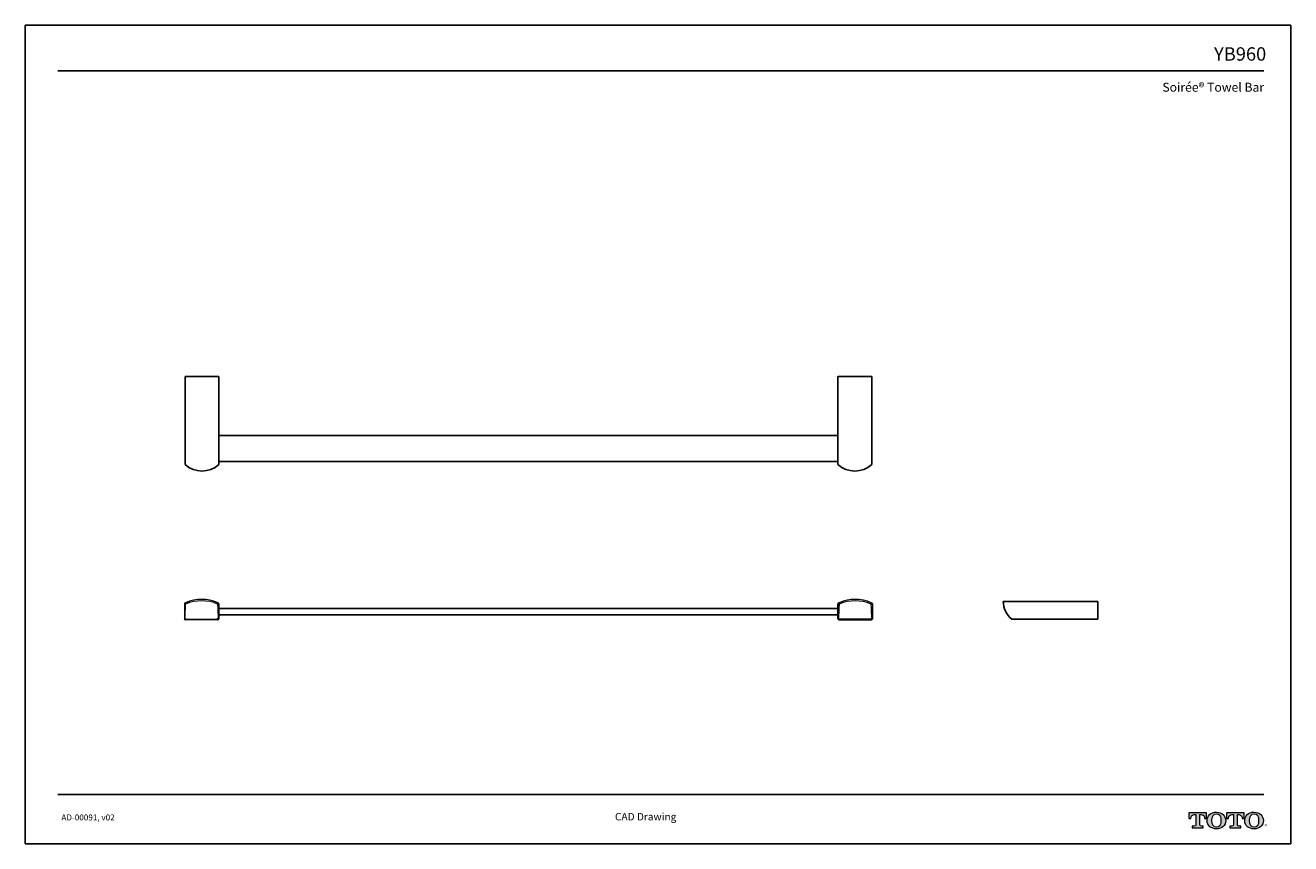
# Model space of a CAD drawing. Units: inches. Extents: x -23 to 23.7, y 3.2 to 33.4.
import ezdxf
from ezdxf.enums import TextEntityAlignment as Align

# ---------------------------------------------------------------- set-up
doc = ezdxf.new("R2010")
doc.units = ezdxf.units.IN
doc.header["$MEASUREMENT"] = 0
doc.layers.add('Layer 1', color=7, linetype='Continuous')
doc.layers.add('Template', color=7, linetype='Continuous')
doc.styles.get("Standard").update_dxf_attribs({"font": 'arial.ttf'})

# ---------------------------------------------------------------- blocks, each defined once
blk = doc.blocks.new('SW_CENTERMARKSYMBOL_0')
at = {"color": 7, "linetype": 'Continuous', "lineweight": 0}
for q in [(-0.5, 0), (0, 0.5), (0, -0.5), (0.5, 0)]:
    blk.add_line((0, 0), q, dxfattribs=at)
blk = doc.blocks.new('SW_CENTERMARKSYMBOL_1')
at = {"color": 7, "linetype": 'Continuous', "lineweight": 0}
for q in [(-0.5, 0), (0, 0.5), (0, -0.5), (0.5, 0)]:
    blk.add_line((0, 0), q, dxfattribs=at)

msp = doc.modelspace()

# ---------------------------------------------------------------- hatches: boundary and pattern name
h = msp.add_hatch(color=256)
h.dxf.hatch_style = 1
edge = h.paths.add_edge_path()
edge.add_spline(control_points=[(20.367, 3.853), (20.367, 3.853), (20.367, 4.226), (20.367, 4.226)], knot_values=[0.00001, 0.00001, 0.00001, 0.00001, 1, 1, 1, 1], degree=3, periodic=0)
edge.add_spline(control_points=[(20.367, 4.226), (20.367, 4.226), (20.419, 4.226), (20.419, 4.226)], knot_values=[17.00001, 17.00001, 17.00001, 17.00001, 17.99999, 17.99999, 17.99999, 17.99999], degree=3, periodic=0)
edge.add_spline(control_points=[(20.419, 4.226), (20.529, 4.226), (20.545, 4.135), (20.545, 4.086)], knot_values=[16, 16, 16, 16, 17, 17, 17, 17], degree=3, periodic=0)
edge.add_spline(control_points=[(20.545, 4.086), (20.545, 4.086), (20.612, 4.087), (20.612, 4.087), (20.612, 4.087), (20.612, 4.087), (20.612, 4.087)], knot_values=[14.99999, 14.99999, 14.99999, 14.99999, 15.99999, 15.99999, 15.99999, 16, 16, 16, 16], degree=3, periodic=0)
edge.add_spline(control_points=[(20.612, 4.087), (20.612, 4.087), (20.612, 4.294), (20.612, 4.294)], knot_values=[14.00001, 14.00001, 14.00001, 14.00001, 14.99999, 14.99999, 14.99999, 14.99999], degree=3, periodic=0)
edge.add_spline(control_points=[(20.612, 4.294), (20.612, 4.294), (19.966, 4.294), (19.966, 4.294), (19.966, 4.294), (19.966, 4.294), (19.966, 4.294)], knot_values=[12.99999, 12.99999, 12.99999, 12.99999, 13.99998, 13.99998, 13.99998, 13.99999, 13.99999, 13.99999, 13.99999], degree=3, periodic=0)
edge.add_spline(control_points=[(19.966, 4.294), (19.966, 4.294), (19.966, 4.087), (19.966, 4.087), (19.966, 4.087), (19.966, 4.087), (19.966, 4.087)], knot_values=[11.99999, 11.99999, 11.99999, 11.99999, 12.99998, 12.99998, 12.99998, 12.99999, 12.99999, 12.99999, 12.99999], degree=3, periodic=0)
edge.add_spline(control_points=[(19.966, 4.087), (19.966, 4.087), (20.037, 4.086), (20.037, 4.086)], knot_values=[11.00001, 11.00001, 11.00001, 11.00001, 11.99999, 11.99999, 11.99999, 11.99999], degree=3, periodic=0)
edge.add_spline(control_points=[(20.037, 4.086), (20.037, 4.135), (20.052, 4.226), (20.163, 4.226)], knot_values=[10, 10, 10, 10, 11, 11, 11, 11], degree=3, periodic=0)
edge.add_spline(control_points=[(20.163, 4.226), (20.163, 4.226), (20.218, 4.226), (20.218, 4.226)], knot_values=[9.00001, 9.00001, 9.00001, 9.00001, 10, 10, 10, 10], degree=3, periodic=0)
edge.add_spline(control_points=[(20.218, 4.226), (20.218, 4.226), (20.218, 3.853), (20.218, 3.853)], knot_values=[8.00001, 8.00001, 8.00001, 8.00001, 8.99999, 8.99999, 8.99999, 8.99999], degree=3, periodic=0)
edge.add_spline(control_points=[(20.218, 3.853), (20.218, 3.817), (20.205, 3.795), (20.162, 3.795)], knot_values=[7, 7, 7, 7, 8, 8, 8, 8], degree=3, periodic=0)
edge.add_spline(control_points=[(20.162, 3.795), (20.104, 3.795), (20.088, 3.795), (20.088, 3.795), (20.088, 3.795), (20.088, 3.795), (20.088, 3.795)], knot_values=[5.99999, 5.99999, 5.99999, 5.99999, 6.99999, 6.99999, 6.99999, 7, 7, 7, 7], degree=3, periodic=0)
edge.add_spline(control_points=[(20.088, 3.795), (20.088, 3.795), (20.088, 3.731), (20.088, 3.731)], knot_values=[5.00001, 5.00001, 5.00001, 5.00001, 5.99999, 5.99999, 5.99999, 5.99999], degree=3, periodic=0)
edge.add_spline(control_points=[(20.088, 3.731), (20.088, 3.731), (20.496, 3.731), (20.496, 3.731), (20.496, 3.731), (20.496, 3.731), (20.496, 3.731)], knot_values=[3.99999, 3.99999, 3.99999, 3.99999, 4.99998, 4.99998, 4.99998, 4.99999, 4.99999, 4.99999, 4.99999], degree=3, periodic=0)
edge.add_spline(control_points=[(20.496, 3.731), (20.496, 3.731), (20.496, 3.795), (20.496, 3.795), (20.496, 3.795), (20.496, 3.795), (20.496, 3.795)], knot_values=[2.99999, 2.99999, 2.99999, 2.99999, 3.99998, 3.99998, 3.99998, 3.99999, 3.99999, 3.99999, 3.99999], degree=3, periodic=0)
edge.add_spline(control_points=[(20.496, 3.795), (20.496, 3.795), (20.481, 3.795), (20.423, 3.795)], knot_values=[2, 2, 2, 2, 2.99999, 2.99999, 2.99999, 2.99999], degree=3, periodic=0)
edge.add_spline(control_points=[(20.423, 3.795), (20.377, 3.795), (20.367, 3.809), (20.367, 3.853)], knot_values=[1, 1, 1, 1, 2, 2, 2, 2], degree=3, periodic=0)
edge = h.paths.add_edge_path()
edge.add_spline(control_points=[(20.637, 4.006), (20.637, 3.815), (20.784, 3.697), (20.98, 3.697)], knot_values=[1, 1, 1, 1, 2, 2, 2, 2], degree=3, periodic=0)
edge.add_spline(control_points=[(20.98, 3.697), (21.187, 3.697), (21.322, 3.823), (21.322, 4.006)], knot_values=[2, 2, 2, 2, 3, 3, 3, 3], degree=3, periodic=0)
edge.add_spline(control_points=[(21.322, 4.006), (21.322, 4.178), (21.18, 4.316), (20.98, 4.316)], knot_values=[3, 3, 3, 3, 4, 4, 4, 4], degree=3, periodic=0)
edge.add_spline(control_points=[(20.98, 4.316), (20.771, 4.316), (20.637, 4.18), (20.637, 4.006)], knot_values=[0, 0, 0, 0, 1, 1, 1, 1], degree=3, periodic=0)
edge = h.paths.add_edge_path(flags=16)
edge.add_spline(control_points=[(20.98, 3.77), (20.857, 3.77), (20.798, 3.864), (20.798, 4.007)], knot_values=[0, 0, 0, 0, 1, 1, 1, 1], degree=3, periodic=0)
edge.add_spline(control_points=[(20.798, 4.007), (20.798, 4.146), (20.855, 4.243), (20.98, 4.243)], knot_values=[1, 1, 1, 1, 2, 2, 2, 2], degree=3, periodic=0)
edge.add_spline(control_points=[(20.98, 4.243), (21.098, 4.243), (21.161, 4.156), (21.161, 4.007)], knot_values=[2, 2, 2, 2, 3, 3, 3, 3], degree=3, periodic=0)
edge.add_spline(control_points=[(21.161, 4.007), (21.161, 3.868), (21.103, 3.77), (20.98, 3.77)], knot_values=[3, 3, 3, 3, 4, 4, 4, 4], degree=3, periodic=0)
edge = h.paths.add_edge_path()
edge.add_spline(control_points=[(21.607, 4.226), (21.607, 4.226), (21.607, 3.853), (21.607, 3.853)], knot_values=[8.00001, 8.00001, 8.00001, 8.00001, 8.99999, 8.99999, 8.99999, 8.99999], degree=3, periodic=0)
edge.add_spline(control_points=[(21.607, 3.853), (21.607, 3.817), (21.594, 3.795), (21.551, 3.795)], knot_values=[7, 7, 7, 7, 8, 8, 8, 8], degree=3, periodic=0)
edge.add_spline(control_points=[(21.551, 3.795), (21.492, 3.795), (21.477, 3.795), (21.477, 3.795), (21.477, 3.795), (21.477, 3.795), (21.477, 3.795)], knot_values=[5.99999, 5.99999, 5.99999, 5.99999, 6.99999, 6.99999, 6.99999, 7, 7, 7, 7], degree=3, periodic=0)
edge.add_spline(control_points=[(21.477, 3.795), (21.477, 3.795), (21.477, 3.731), (21.477, 3.731)], knot_values=[5.00001, 5.00001, 5.00001, 5.00001, 5.99999, 5.99999, 5.99999, 5.99999], degree=3, periodic=0)
edge.add_spline(control_points=[(21.477, 3.731), (21.477, 3.731), (21.885, 3.731), (21.885, 3.731), (21.885, 3.731), (21.885, 3.731), (21.885, 3.731)], knot_values=[3.99999, 3.99999, 3.99999, 3.99999, 4.99998, 4.99998, 4.99998, 4.99999, 4.99999, 4.99999, 4.99999], degree=3, periodic=0)
edge.add_spline(control_points=[(21.885, 3.731), (21.885, 3.731), (21.885, 3.795), (21.885, 3.795), (21.885, 3.795), (21.885, 3.795), (21.885, 3.795)], knot_values=[2.99999, 2.99999, 2.99999, 2.99999, 3.99998, 3.99998, 3.99998, 3.99999, 3.99999, 3.99999, 3.99999], degree=3, periodic=0)
edge.add_spline(control_points=[(21.885, 3.795), (21.885, 3.795), (21.869, 3.795), (21.811, 3.795)], knot_values=[2, 2, 2, 2, 2.99999, 2.99999, 2.99999, 2.99999], degree=3, periodic=0)
edge.add_spline(control_points=[(21.811, 3.795), (21.766, 3.795), (21.755, 3.809), (21.755, 3.853)], knot_values=[1, 1, 1, 1, 2, 2, 2, 2], degree=3, periodic=0)
edge.add_spline(control_points=[(21.755, 3.853), (21.755, 3.853), (21.755, 4.226), (21.755, 4.226)], knot_values=[0.00001, 0.00001, 0.00001, 0.00001, 1, 1, 1, 1], degree=3, periodic=0)
edge.add_spline(control_points=[(21.755, 4.226), (21.755, 4.226), (21.807, 4.226), (21.807, 4.226)], knot_values=[17.00001, 17.00001, 17.00001, 17.00001, 17.99999, 17.99999, 17.99999, 17.99999], degree=3, periodic=0)
edge.add_spline(control_points=[(21.807, 4.226), (21.918, 4.226), (21.933, 4.135), (21.933, 4.086)], knot_values=[16, 16, 16, 16, 17, 17, 17, 17], degree=3, periodic=0)
edge.add_spline(control_points=[(21.933, 4.086), (21.933, 4.086), (22, 4.087), (22, 4.087), (22, 4.087), (22, 4.087), (22, 4.087)], knot_values=[14.99999, 14.99999, 14.99999, 14.99999, 15.99999, 15.99999, 15.99999, 16, 16, 16, 16], degree=3, periodic=0)
edge.add_spline(control_points=[(22, 4.087), (22, 4.087), (22, 4.294), (22, 4.294)], knot_values=[14.00001, 14.00001, 14.00001, 14.00001, 14.99999, 14.99999, 14.99999, 14.99999], degree=3, periodic=0)
edge.add_spline(control_points=[(22, 4.294), (22, 4.294), (21.355, 4.294), (21.355, 4.294), (21.355, 4.294), (21.355, 4.294), (21.355, 4.294)], knot_values=[12.99999, 12.99999, 12.99999, 12.99999, 13.99998, 13.99998, 13.99998, 13.99999, 13.99999, 13.99999, 13.99999], degree=3, periodic=0)
edge.add_spline(control_points=[(21.355, 4.294), (21.355, 4.294), (21.355, 4.087), (21.355, 4.087), (21.355, 4.087), (21.355, 4.087), (21.355, 4.087)], knot_values=[11.99999, 11.99999, 11.99999, 11.99999, 12.99998, 12.99998, 12.99998, 12.99999, 12.99999, 12.99999, 12.99999], degree=3, periodic=0)
edge.add_spline(control_points=[(21.355, 4.087), (21.355, 4.087), (21.425, 4.086), (21.425, 4.086)], knot_values=[11.00001, 11.00001, 11.00001, 11.00001, 11.99999, 11.99999, 11.99999, 11.99999], degree=3, periodic=0)
edge.add_spline(control_points=[(21.425, 4.086), (21.425, 4.135), (21.44, 4.226), (21.551, 4.226)], knot_values=[10, 10, 10, 10, 11, 11, 11, 11], degree=3, periodic=0)
edge.add_spline(control_points=[(21.551, 4.226), (21.551, 4.226), (21.607, 4.226), (21.607, 4.226)], knot_values=[9.00001, 9.00001, 9.00001, 9.00001, 10, 10, 10, 10], degree=3, periodic=0)
edge = h.paths.add_edge_path()
edge.add_spline(control_points=[(22.028, 4.006), (22.028, 3.815), (22.176, 3.697), (22.371, 3.697)], knot_values=[1, 1, 1, 1, 2, 2, 2, 2], degree=3, periodic=0)
edge.add_spline(control_points=[(22.371, 3.697), (22.578, 3.697), (22.714, 3.823), (22.714, 4.006)], knot_values=[2, 2, 2, 2, 3, 3, 3, 3], degree=3, periodic=0)
edge.add_spline(control_points=[(22.714, 4.006), (22.714, 4.178), (22.571, 4.316), (22.371, 4.316)], knot_values=[3, 3, 3, 3, 4, 4, 4, 4], degree=3, periodic=0)
edge.add_spline(control_points=[(22.371, 4.316), (22.163, 4.316), (22.028, 4.18), (22.028, 4.006)], knot_values=[0, 0, 0, 0, 1, 1, 1, 1], degree=3, periodic=0)
edge = h.paths.add_edge_path(flags=16)
edge.add_spline(control_points=[(22.371, 3.77), (22.249, 3.77), (22.19, 3.864), (22.19, 4.007)], knot_values=[0, 0, 0, 0, 1, 1, 1, 1], degree=3, periodic=0)
edge.add_spline(control_points=[(22.19, 4.007), (22.19, 4.146), (22.246, 4.243), (22.371, 4.243)], knot_values=[1, 1, 1, 1, 2, 2, 2, 2], degree=3, periodic=0)
edge.add_spline(control_points=[(22.371, 4.243), (22.489, 4.243), (22.553, 4.156), (22.553, 4.007)], knot_values=[2, 2, 2, 2, 3, 3, 3, 3], degree=3, periodic=0)
edge.add_spline(control_points=[(22.553, 4.007), (22.553, 3.868), (22.495, 3.77), (22.371, 3.77)], knot_values=[3, 3, 3, 3, 4, 4, 4, 4], degree=3, periodic=0)

# ---------------------------------------------------------------- linework, layer by layer
for p, q in [((-17.128, 20.421), (-17.128, 17.164)), ((-17.128, 20.421), (-15.877, 20.421)), ((-15.877, 20.421), (-15.877, 17.164)), ((6.996, 20.421), (6.996, 17.164)), ((8.247, 20.421), (6.996, 20.421)), ((8.247, 20.421), (8.247, 17.164)), ((-15.877, 18.236), (6.996, 18.236)), ((-15.877, 17.283), (6.996, 17.283)), ((-15.877, 11.849), (6.996, 11.849)), ((-15.877, 11.849), (-15.877, 11.611)), ((6.996, 11.849), (6.996, 11.611)), ((13.105, 12.105), (16.601, 12.105)), ((16.601, 12.105), (16.601, 11.45)), ((-15.877, 11.611), (6.996, 11.611)), ((16.601, 11.45), (13.421, 11.45))]:
    msp.add_line(p, q)
at = {"color": 7, "linetype": 'Continuous', "lineweight": 15}
for p, q in [((-17.13, 12.047), (-17.137, 12.043)), ((-17.129, 12.048), (-17.13, 12.047)), ((-17.109, 12.056), (-17.11, 12.055)), ((-15.919, 12.055), (-15.92, 12.056)), ((-15.899, 12.047), (-15.901, 12.048)), ((-15.891, 12.042), (-15.899, 12.047)), ((-15.877, 12.013), (-15.877, 11.466)), ((6.996, 12.013), (6.996, 11.466)), ((7.011, 12.042), (7.018, 12.047)), ((7.018, 12.047), (7.02, 12.048)), ((7.038, 12.055), (7.039, 12.056)), ((8.229, 12.056), (8.23, 12.055)), ((8.249, 12.048), (8.25, 12.047)), ((8.25, 12.047), (8.256, 12.043)), ((-17.152, 11.476), (-17.152, 11.464)), ((-17.131, 11.445), (-15.898, 11.445)), ((-17.122, 11.43), (-17.118, 11.43)), ((-17.114, 11.429), (-17.118, 11.43)), ((-15.915, 11.429), (-17.114, 11.429)), ((-15.911, 11.43), (-15.915, 11.429)), ((-15.911, 11.43), (-15.907, 11.43)), ((-15.877, 11.464), (-15.877, 11.474)), ((6.996, 11.464), (6.996, 11.474)), ((8.25, 11.445), (7.017, 11.445)), ((7.03, 11.43), (7.027, 11.43)), ((7.03, 11.43), (7.034, 11.429)), ((7.034, 11.429), (8.234, 11.429)), ((8.234, 11.429), (8.237, 11.43)), ((8.241, 11.43), (8.237, 11.43)), ((8.271, 11.476), (8.271, 11.464))]:
    msp.add_line(p, q, dxfattribs=at)
at = {"color": 7, "linetype": 'Continuous', "lineweight": 15, "flags": 128}
for points in [[(-17.152, 12.011), (-17.152, 11.884), (-17.152, 11.737), (-17.152, 11.596), (-17.152, 11.476)], [(-17.137, 12.044), (-17.142, 12.038), (-17.145, 12.032)], [(-17.11, 12.055), (-17.125, 12.049), (-17.135, 12.044)], [(-17.131, 11.445), (-17.126, 11.577), (-17.12, 11.716), (-17.114, 11.86), (-17.107, 12.009)], [(-15.877, 12.013), (-15.88, 12.009), (-15.889, 12.008), (-15.904, 12.007), (-15.922, 12.009)], [(-15.922, 12.009), (-15.916, 11.86), (-15.909, 11.716), (-15.903, 11.577), (-15.898, 11.445)], [(-15.877, 11.474), (-15.877, 11.596), (-15.877, 11.737), (-15.877, 11.884), (-15.877, 12.011)], [(6.996, 12.013), (6.999, 12.009), (7.009, 12.008), (7.023, 12.007), (7.042, 12.009)], [(6.996, 11.474), (6.996, 11.596), (6.996, 11.737), (6.997, 11.884), (6.997, 12.011)], [(7.042, 12.009), (7.035, 11.86), (7.028, 11.716), (7.022, 11.577), (7.017, 11.445)], [(8.25, 11.445), (8.245, 11.577), (8.239, 11.716), (8.233, 11.86), (8.226, 12.009)], [(8.229, 12.055), (8.245, 12.049), (8.254, 12.044)], [(8.256, 12.044), (8.261, 12.038), (8.264, 12.032)], [(8.271, 12.011), (8.271, 11.884), (8.271, 11.737), (8.271, 11.596), (8.271, 11.476)]]:
    msp.add_lwpolyline(points, dxfattribs=at)
for centre, radius, start, end in [((-16.502, 17.866), 0.94, 228.2911, 311.7089), ((7.621, 17.866), 0.94, 228.2911, 311.7089), ((13.974, 12.12), 0.868, 180.9685, 230.4637)]:
    msp.add_arc(centre, radius, start, end)
at = {"color": 7, "linetype": 'Continuous', "lineweight": 15}
for centre, radius, start, end in [((-16.515, 10.674), 1.505, 66.7139, 113.2827), ((7.634, 10.674), 1.505, 66.7173, 113.2861), ((-17.12, 12.016), 0.0319, 134.977, 188.489), ((-17.126, 12.067), 0.0613, 245.8521, 287.9153), ((-17.074, 12.035), 0.042, 150.8983, 218.0277), ((-16.515, 10.611), 1.518, 67.0434, 112.9578), ((-15.955, 12.035), 0.0417, 321.7366, 29.351), ((-16.047, 11.705), 0.373, 66.8732, 69.8704), ((-15.913, 12.014), 0.0359, 356.704, 55.1007), ((7.032, 12.014), 0.0359, 124.8993, 183.296), ((7.166, 11.705), 0.373, 110.1296, 113.1268), ((7.074, 12.035), 0.0417, 150.649, 218.2634), ((7.634, 10.611), 1.518, 67.0422, 112.9566), ((8.193, 12.035), 0.042, 321.9723, 29.1017), ((8.245, 12.067), 0.0613, 252.0847, 294.1479), ((8.239, 12.016), 0.0319, 351.511, 45.023), ((-17.127, 11.471), 0.0263, 190.5439, 260.094), ((-17.117, 11.465), 0.0353, 178.0541, 262.8097), ((-17.11, 11.449), 0.0212, 191.3503, 248.8514), ((-15.919, 11.449), 0.0212, 291.155, 348.6236), ((-15.912, 11.465), 0.0353, 277.1865, 1.9497), ((-15.903, 11.471), 0.0263, 279.9037, 349.4196), ((7.022, 11.471), 0.0263, 190.5804, 260.0963), ((7.031, 11.465), 0.0353, 178.0503, 262.8135), ((7.038, 11.449), 0.0212, 191.3764, 248.845), ((8.23, 11.449), 0.0212, 291.1486, 348.6497), ((8.236, 11.465), 0.0353, 277.1903, 1.9459), ((8.246, 11.471), 0.0263, 279.906, 349.4561)]:
    msp.add_arc(centre, radius, start, end, dxfattribs=at)
at = {"layer": 'Layer 1', "lineweight": 0}
for points, knots in [([(20.367, 4.226), (20.367, 4.226), (20.367, 3.853), (20.367, 3.853), (20.367, 3.809), (20.377, 3.795), (20.423, 3.795), (20.481, 3.795), (20.496, 3.795), (20.496, 3.795), (20.496, 3.795), (20.496, 3.731), (20.496, 3.731), (20.496, 3.731), (20.088, 3.731), (20.088, 3.731), (20.088, 3.731), (20.088, 3.795), (20.088, 3.795), (20.088, 3.795), (20.104, 3.795), (20.162, 3.795), (20.205, 3.795), (20.218, 3.817), (20.218, 3.853), (20.218, 3.853), (20.218, 4.226), (20.218, 4.226), (20.218, 4.226), (20.163, 4.226), (20.163, 4.226), (20.052, 4.226), (20.037, 4.135), (20.037, 4.086), (20.037, 4.086), (19.966, 4.087), (19.966, 4.087), (19.966, 4.087), (19.966, 4.294), (19.966, 4.294), (19.966, 4.294), (20.612, 4.294), (20.612, 4.294), (20.612, 4.294), (20.612, 4.087), (20.612, 4.087), (20.612, 4.087), (20.545, 4.086), (20.545, 4.086), (20.545, 4.135), (20.529, 4.226), (20.419, 4.226), (20.419, 4.226), (20.367, 4.226), (20.367, 4.226)], [0, 0, 0, 0, 1, 1, 1, 2, 2, 2, 3, 3, 3, 4, 4, 4, 5, 5, 5, 6, 6, 6, 7, 7, 7, 8, 8, 8, 9, 9, 9, 10, 10, 10, 11, 11, 11, 12, 12, 12, 13, 13, 13, 14, 14, 14, 15, 15, 15, 16, 16, 16, 17, 17, 17, 18, 18, 18, 18]), ([(20.98, 4.316), (20.771, 4.316), (20.637, 4.18), (20.637, 4.006), (20.637, 3.815), (20.784, 3.697), (20.98, 3.697), (21.187, 3.697), (21.322, 3.823), (21.322, 4.006), (21.322, 4.178), (21.18, 4.316), (20.98, 4.316)], [0, 0, 0, 0, 1, 1, 1, 2, 2, 2, 3, 3, 3, 4, 4, 4, 4]), ([(20.98, 3.77), (20.857, 3.77), (20.798, 3.864), (20.798, 4.007), (20.798, 4.146), (20.855, 4.243), (20.98, 4.243), (21.098, 4.243), (21.161, 4.156), (21.161, 4.007), (21.161, 3.868), (21.103, 3.77), (20.98, 3.77)], [0, 0, 0, 0, 1, 1, 1, 2, 2, 2, 3, 3, 3, 4, 4, 4, 4]), ([(21.755, 4.226), (21.755, 4.226), (21.755, 3.853), (21.755, 3.853), (21.755, 3.809), (21.766, 3.795), (21.811, 3.795), (21.869, 3.795), (21.885, 3.795), (21.885, 3.795), (21.885, 3.795), (21.885, 3.731), (21.885, 3.731), (21.885, 3.731), (21.477, 3.731), (21.477, 3.731), (21.477, 3.731), (21.477, 3.795), (21.477, 3.795), (21.477, 3.795), (21.492, 3.795), (21.551, 3.795), (21.594, 3.795), (21.607, 3.817), (21.607, 3.853), (21.607, 3.853), (21.607, 4.226), (21.607, 4.226), (21.607, 4.226), (21.551, 4.226), (21.551, 4.226), (21.44, 4.226), (21.425, 4.135), (21.425, 4.086), (21.425, 4.086), (21.355, 4.087), (21.355, 4.087), (21.355, 4.087), (21.355, 4.294), (21.355, 4.294), (21.355, 4.294), (22, 4.294), (22, 4.294), (22, 4.294), (22, 4.087), (22, 4.087), (22, 4.087), (21.933, 4.086), (21.933, 4.086), (21.933, 4.135), (21.918, 4.226), (21.807, 4.226), (21.807, 4.226), (21.755, 4.226), (21.755, 4.226)], [0, 0, 0, 0, 1, 1, 1, 2, 2, 2, 3, 3, 3, 4, 4, 4, 5, 5, 5, 6, 6, 6, 7, 7, 7, 8, 8, 8, 9, 9, 9, 10, 10, 10, 11, 11, 11, 12, 12, 12, 13, 13, 13, 14, 14, 14, 15, 15, 15, 16, 16, 16, 17, 17, 17, 18, 18, 18, 18]), ([(22.371, 4.316), (22.163, 4.316), (22.028, 4.18), (22.028, 4.006), (22.028, 3.815), (22.176, 3.697), (22.371, 3.697), (22.578, 3.697), (22.714, 3.823), (22.714, 4.006), (22.714, 4.178), (22.571, 4.316), (22.371, 4.316)], [0, 0, 0, 0, 1, 1, 1, 2, 2, 2, 3, 3, 3, 4, 4, 4, 4]), ([(22.371, 3.77), (22.249, 3.77), (22.19, 3.864), (22.19, 4.007), (22.19, 4.146), (22.246, 4.243), (22.371, 4.243), (22.489, 4.243), (22.553, 4.156), (22.553, 4.007), (22.553, 3.868), (22.495, 3.77), (22.371, 3.77)], [0, 0, 0, 0, 1, 1, 1, 2, 2, 2, 3, 3, 3, 4, 4, 4, 4])]:
    msp.add_open_spline(points, degree=3, knots=knots, dxfattribs=at)
at = {"layer": 'Template'}
for p, q in [((-23.028, 33.402), (-23.028, 3.15)), ((-23.028, 33.402), (23.724, 33.402)), ((23.724, 33.402), (23.724, 3.15)), ((-21.825, 31.722), (22.73, 31.722)), ((-21.825, 4.966), (22.73, 4.966)), ((23.724, 3.15), (-23.028, 3.15))]:
    msp.add_line(p, q, dxfattribs=at)

# ---------------------------------------------------------------- block references
at = {"color": 7, "linetype": 'Continuous', "lineweight": 0}
for name, p, xscale, yscale, zscale in [('SW_CENTERMARKSYMBOL_1', (-17.115, 11.466), 0.0375208007624224, 0.0375208007624224, 0.0375208007624224), ('SW_CENTERMARKSYMBOL_0', (-15.914, 11.466), 0.0375208007624224, 0.0375208007624224, 0.0375208007624224), ('SW_CENTERMARKSYMBOL_0', (7.033, 11.466), -0.0375208007624224, 0.0375208007626498, 0.0375208007625), ('SW_CENTERMARKSYMBOL_1', (8.234, 11.466), -0.0375208007624224, 0.0375208007626498, 0.0375208007625)]:
    msp.add_blockref(name, p, dxfattribs=dict(at, xscale=xscale, yscale=yscale, zscale=zscale))

# ---------------------------------------------------------------- texts
at = {"layer": 'Template'}
for s, height, p in [('YB960', 0.495, (22.82, 32.094)), ('Soirée® Towel Bar', 0.33002, (22.741, 30.947))]:
    msp.add_text(s, height=height, dxfattribs=at).set_placement(p, align=Align.RIGHT)
for s, height, p in [('AD-00091, v02', 0.22001, (-21.693, 4.011)), ('CAD Drawing', 0.27501, (-1.242, 4.011)), ('®', 0.138, (22.76, 3.722))]:
    msp.add_text(s, height=height, dxfattribs=at).set_placement(p)

doc.saveas('drawing.dxf')
